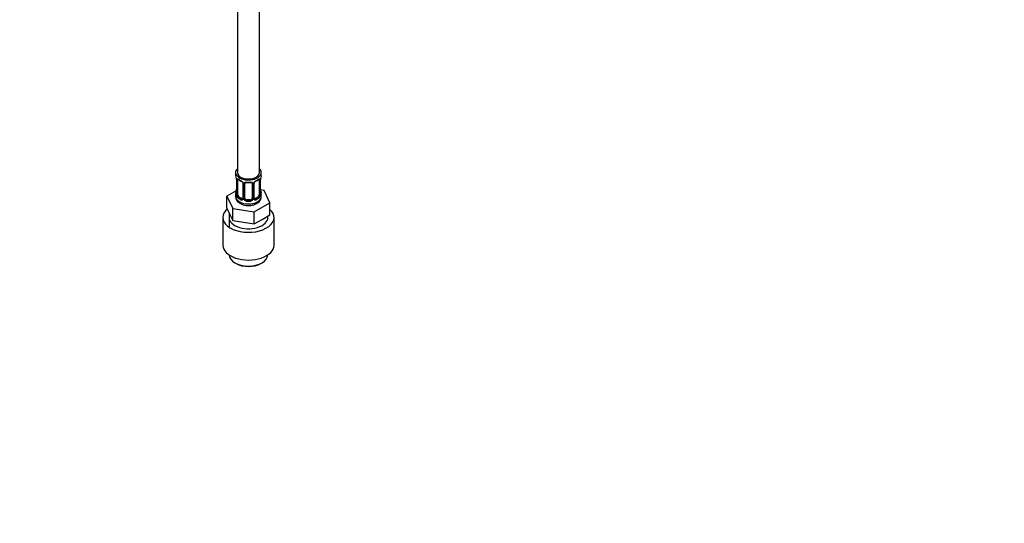
# Paper-space layout 'Layout1' of a CAD drawing. Units: millimetres. Extents: x 0 to 1877, y 0 to 2366.
# Drawn here: x 1339 to 1877, y 0 to 274 of the extents above; entities that cross this region are included whole.
import ezdxf
from ezdxf import colors
from ezdxf.entities.mleader import LeaderData, LeaderLine
from ezdxf.math import Vec2, Vec3

# ---------------------------------------------------------------- set-up
doc = ezdxf.new("R2010")
doc.units = ezdxf.units.MM
doc.layers.add('DV6_Défaut', color=7, linetype='Continuous')
doc.layers.add('Défaut', color=7, linetype='Continuous')

# ---------------------------------------------------------------- blocks, each defined once
blk = doc.blocks.new('_DOT')
at = {"color": 0}
blk.add_line((0, 0), (-1, 0), dxfattribs=at)
at = {"color": 0, "const_width": 0.333}
blk.add_lwpolyline([(-0.1665, 0, 1), (0.1665, 0, 1)], format="xyb", close=True, dxfattribs=at)
blk = doc.blocks.new('SE5')
at = {"layer": 'DV6_Défaut', "color": 7, "linetype": 'Continuous'}
for p, q in [((1458.25, 352.36), (1458.25, 191.15)), ((1470.25, 191.15), (1470.25, 352.36)), ((1457.25, 191.15), (1457.25, 189.94)), ((1471.25, 189.94), (1471.25, 191.15)), ((1457.7, 187.41), (1457.7, 179.35)), ((1457.73, 187.33), (1457.73, 179.26)), ((1457.84, 179.11), (1457.84, 187.17)), ((1458.45, 179.02), (1458.45, 187.08)), ((1461.19, 185.3), (1461.19, 177.24)), ((1461.43, 185.09), (1461.43, 177.03)), ((1461.71, 176.96), (1461.71, 185.03)), ((1462.25, 177.15), (1462.25, 185.21)), ((1466.25, 185.21), (1466.25, 177.15)), ((1466.79, 185.03), (1466.79, 176.96)), ((1467.06, 177.03), (1467.06, 185.09)), ((1467.3, 177.24), (1467.3, 185.3)), ((1470.05, 187.08), (1470.05, 179.02)), ((1470.66, 187.17), (1470.66, 179.11)), ((1470.77, 179.26), (1470.77, 187.33)), ((1470.8, 179.35), (1470.8, 187.41)), ((1457.58, 181.17), (1452.54, 178.26)), ((1452.54, 178.26), (1455.67, 171.5)), ((1452.54, 171.73), (1452.54, 178.26)), ((1457.25, 179.59), (1457.25, 178.08)), ((1459.16, 177.79), (1458.93, 177.66)), ((1460.57, 176.97), (1459.16, 177.79)), ((1469.34, 177.79), (1467.93, 176.97)), ((1469.34, 177.79), (1469.57, 177.66)), ((1472.82, 181.4), (1470.83, 181.71)), ((1471.25, 178.08), (1471.25, 179.59)), ((1475.96, 174.64), (1472.82, 181.4)), ((1460.57, 176.97), (1460.34, 176.84)), ((1463.25, 176.33), (1463.25, 176.15)), ((1465.25, 176.33), (1463.25, 176.33)), ((1465.25, 176.33), (1465.25, 176.15)), ((1467.39, 169.69), (1475.96, 174.64)), ((1467.93, 176.97), (1468.15, 176.84)), ((1475.96, 168.11), (1475.96, 174.64)), ((1450.25, 166.65), (1450.25, 151.55)), ((1452.54, 171.73), (1454.11, 168.35)), ((1453.75, 169.12), (1453.75, 161.34)), ((1454.11, 168.35), (1455.67, 164.97)), ((1455.67, 171.5), (1467.39, 169.69)), ((1455.67, 164.97), (1455.67, 171.5)), ((1467.39, 163.16), (1467.39, 169.69)), ((1471.67, 165.63), (1475.96, 168.11)), ((1478.25, 151.55), (1478.25, 166.65)), ((1455.67, 164.97), (1461.53, 164.06)), ((1461.53, 164.06), (1467.39, 163.16)), ((1467.39, 163.16), (1471.67, 165.63)), ((1456.82, 141.95), (1457.53, 141.54)), ((1470.97, 141.54), (1471.67, 141.95))]:
    blk.add_line(p, q, dxfattribs=at)
for centre, radius, start, end in [((1443.08, 185.13), 14.86, 10.7478, 16.3941), ((1485.42, 185.13), 14.86, 163.606, 169.2521), ((1455.36, 187.44), 2.34, 359.3916, 10.5452), ((1454.17, 187.28), 3.55, 0.6583, 9.9884), ((1458.94, 187.21), 1.11, 160.4927, 182.2972), ((1462.73, 192.63), 6.64, 232.4428, 247.487), ((1459.13, 184.38), 2.5, 29.8198, 66.9998), ((1459.48, 184.8), 1.84, 27.9408, 67.1444), ((1460.27, 185.07), 1.16, 1.0203, 28.275), ((1462.49, 185.04), 0.785, 144.9712, 180.8641), ((1464.25, 197.63), 11.91, 265.0119, 274.9881), ((1466.01, 185.04), 0.785, 359.1311, 35.0336), ((1468.22, 185.07), 1.16, 151.7186, 178.9861), ((1469.37, 184.38), 2.5, 113.0004, 150.18), ((1467.95, 185.32), 0.647, 148.3469, 180.9475), ((1469.02, 184.8), 1.83, 112.9152, 152.3004), ((1465.74, 192.69), 6.7, 292.5834, 307.4868), ((1469.55, 187.21), 1.1, 357.6841, 19.526), ((1474.32, 187.29), 3.55, 170.0079, 179.3454), ((1473.2, 187.43), 2.4, 169.2776, 180.354), ((1443.08, 184.39), 14.86, 343.6059, 349.2522), ((1455.3, 182.1), 2.4, 349.2758, 0.3531), ((1456.7, 179.3), 0.997, 345.758, 2.7939), ((1456.43, 179.22), 1.29, 343.3385, 1.8084), ((1460.73, 179.13), 2.89, 180.5093, 191.9483), ((1460.19, 178.88), 2.32, 188.7542, 226.8152), ((1467.57, 177.19), 0.262, 167.6235, 222.0945), ((1468.31, 178.88), 2.32, 313.1842, 351.2464), ((1467.76, 179.13), 2.89, 348.0493, 359.4931), ((1472.06, 179.22), 1.29, 178.1771, 196.676), ((1473.2, 182.09), 2.4, 179.4563, 190.7935), ((1471.74, 179.29), 0.943, 176.3923, 194.4318), ((1485.42, 184.39), 14.86, 190.7479, 196.394), ((1460.55, 177.19), 0.972, 242.8666, 320.2121), ((1460.62, 177.53), 0.746, 247.8303, 300.1059), ((1460.65, 177.02), 0.779, 325.2937, 1.0277), ((1462.8, 176.98), 1.1, 180.837, 209.4908), ((1463.34, 177.31), 1.72, 210.2871, 265.0453), ((1463.43, 177.34), 1.21, 206.8319, 261.5389), ((1465.08, 177.34), 1.2, 278.249, 333.3802), ((1465.16, 177.31), 1.72, 274.9548, 329.7127), ((1465.69, 176.98), 1.1, 330.5042, 359.168), ((1467.84, 177.02), 0.779, 178.9659, 214.7127), ((1467.95, 177.19), 0.972, 219.7872, 297.134), ((1467.87, 177.52), 0.735, 240.2054, 292.8078)]:
    blk.add_arc(centre, radius, start, end, dxfattribs=at)
for centre, major_axis, ratio, start_param, end_param in [((1464.25, 191.15), (7, 0), 0.57735, 2.600493, 6.283185), ((1464.25, 189.94), (7, 0), 0.57735, 3.141593, 3.293694), ((1464.25, 191.15), (-6, 0), 0.57735, 0, 3.141593), ((1464.25, 191.15), (7, 0), 0.57735, 0, 0.5411), ((1464.25, 189.94), (-7, 0), 0.57735, 2.989492, 3.141593), ((1458.1, 187.41), (0.4, 0), 0.57735, 3.122224, 3.513239), ((1458.21, 187.26), (0.4, 0), 0.57735, 3.555344, 5.371005), ((1458.26, 187.68), (0.373, -0.146), 0.85055, 3.855675, 5.740852), ((1459.16, 186.67), (-0.5, 0.866), 0.57735, 0.338885, 0.785398), ((1464.25, 189.94), (-7, 0), 0.57735, 0.633297, 0.937499), ((1458.93, 187.68), (0.247, 0.314), 0.658162, 2.44473, 3.142152), ((1460.34, 186.86), (0.156, 0.368), 0.483207, 2.29088, 3.141107), ((1460.34, 186.86), (0.156, 0.368), 0.483207, 3.141107, 3.169581), ((1461.46, 185.83), (0.359, 0.176), 0.358003, 3.123075, 4.05706), ((1461.59, 185.3), (0.4, 0), 0.57735, 3.139401, 4.298637), ((1461.85, 185.24), (0.4, 0), 0.57735, 4.340743, 6.156403), ((1461.99, 185.71), (-0.332, 0.222), 0.641506, 1.587428, 3.143896), ((1463.25, 185.21), (-1, 0), 0.816497, 6.157107, 6.283185), ((1464.25, 189.94), (-7, 0), 0.57735, 1.418695, 1.722897), ((1463.25, 186.17), (0.035, 0.398), 0.123712, 2.191761, 3.141502), ((1465.25, 186.17), (-0.035, 0.398), 0.123712, 3.141654, 4.091425), ((1466.51, 185.71), (0.332, 0.222), 0.641506, 3.147952, 4.695758), ((1466.64, 185.24), (-0.4, 0), 0.57735, 0.126783, 1.942443), ((1466.9, 185.3), (-0.4, 0), 0.57735, 1.984548, 3.147867), ((1467.03, 185.83), (-0.359, 0.176), 0.358003, 2.226125, 3.166238), ((1468.15, 186.86), (-0.156, 0.368), 0.483207, 3.121463, 3.992305), ((1464.25, 189.94), (7, 0), 0.57735, 5.345686, 5.649888), ((1469.57, 187.68), (-0.247, 0.314), 0.658162, 3.14101, 3.838456), ((1470.23, 187.68), (-0.373, -0.146), 0.85055, 0.542333, 2.42751), ((1469.34, 186.67), (0.5, 0.866), 0.57735, 5.497787, 5.9443), ((1470.29, 187.26), (-0.4, 0), 0.57735, 0.912181, 2.727841), ((1470.4, 187.41), (-0.4, 0), 0.57735, 2.769946, 3.151642), ((1470.45, 187.98), (-0.395, 0.063), 0.166114, 2.853764, 3.182468), ((1464.25, 179.59), (7, 0), 0.57735, 2.989492, 3.293694), ((1464.25, 178.08), (7, 0), 0.57735, 3.141593, 5.497787), ((1457.72, 180.16), (0.387, -0.103), 0.80707, 1.846723, 3.352676), ((1457.72, 179.01), (-0.387, -0.103), 0.80707, 4.501306, 6.072102), ((1464.25, 179.91), (6.6, 0), 0.57735, 3.017713, 3.265472), ((1458.05, 181.54), (0.395, -0.063), 0.166114, 2.853764, 3.653865), ((1458.05, 178.93), (0.381, -0.123), 0.86268, 3.136764, 3.728142), ((1458.1, 179.35), (0.4, 0), 0.57735, 3.141593, 3.513239), ((1458.21, 179.2), (-0.4, 0), 0.57735, 0.413752, 2.229412), ((1458.26, 178.63), (-0.392, -0.078), 0.178244, 0.357599, 2.242775), ((1459.16, 178.61), (-0.5, 0.866), 0.57735, 0.785398, 1.231911), ((1459.16, 178.61), (0.5, -0.866), 0.57735, 4.373504, 5.497787), ((1458.93, 177.33), (-0.247, -0.314), 0.658162, 4.015526, 5.586322), ((1464.25, 179.91), (-6.6, 0), 0.57735, 0.633297, 0.937499), ((1461.59, 177.24), (0.4, 0), 0.57735, 3.141593, 4.298637), ((1466.9, 177.24), (-0.4, 0), 0.57735, 1.984548, 3.141593), ((1464.25, 179.91), (6.6, 0), 0.57735, 5.345686, 5.649888), ((1464.25, 178.08), (7, 0), 0.57735, 5.497787, 6.283185), ((1469.34, 178.61), (0.5, 0.866), 0.57735, 3.926991, 5.051274), ((1469.57, 177.33), (0.247, -0.314), 0.658162, 0.696863, 2.267659), ((1469.34, 178.61), (0.5, 0.866), 0.57735, 5.051274, 5.497787), ((1470.23, 178.63), (0.392, -0.078), 0.178244, 4.04041, 5.925586), ((1470.29, 179.2), (0.4, 0), 0.57735, 4.053773, 5.869434), ((1470.4, 179.35), (-0.4, 0), 0.57735, 2.769946, 3.141593), ((1470.77, 179.01), (0.387, -0.103), 0.80707, 0.211083, 1.781879), ((1470.45, 181.54), (-0.395, -0.063), 0.166114, 2.62932, 3.429422), ((1470.77, 180.16), (-0.387, -0.103), 0.80707, 2.93051, 4.436462), ((1464.25, 179.91), (-6.6, 0), 0.57735, 3.017713, 3.265472), ((1470.4, 179.35), (-0.4, 0), 0.57735, 3.141593, 3.162219), ((1470.45, 178.93), (-0.381, -0.123), 0.86268, 2.555043, 3.150842), ((1464.25, 179.59), (-7, 0), 0.57735, 2.989492, 3.293694), ((1464.25, 179.59), (-7, 0), 0.57735, 0.633297, 0.937499), ((1460.34, 176.52), (-0.156, -0.368), 0.483207, 3.861676, 5.432473), ((1460.57, 177.79), (-0.5, 0.866), 0.57735, 2.356194, 3.141593), ((1461.46, 176.78), (0.333, -0.222), 0.670791, 3.122954, 4.652076), ((1461.85, 177.18), (-0.4, 0), 0.57735, 1.19915, 3.01481), ((1461.99, 176.66), (-0.355, -0.185), 0.387288, 0.98259, 2.867767), ((1463.25, 177.15), (1, 0), 0.816497, 3.141593, 3.588106), ((1463.25, 177.15), (1, 0), 0.816497, 3.588106, 4.712389), ((1463.25, 175.82), (-0.035, -0.398), 0.123712, 3.762557, 5.333353), ((1464.25, 179.59), (7, 0), 0.57735, 4.560288, 4.86449), ((1464.25, 179.91), (-6.6, 0), 0.57735, 1.418695, 1.722897), ((1465.25, 177.15), (1, 0), 0.816497, 4.712389, 5.836672), ((1465.25, 175.82), (0.035, -0.398), 0.123712, 0.949832, 2.520628), ((1465.25, 177.15), (1, 0), 0.816497, 5.836672, 6.283185), ((1466.51, 176.66), (0.355, -0.185), 0.387288, 3.415419, 5.300595), ((1466.64, 177.18), (0.4, 0), 0.57735, 3.268375, 5.084035), ((1467.03, 176.78), (-0.333, -0.222), 0.670791, 1.631109, 3.168596), ((1467.93, 177.79), (0.5, 0.866), 0.57735, 3.165979, 3.926991), ((1468.15, 176.52), (0.156, -0.368), 0.483207, 0.850713, 2.421509), ((1464.25, 179.59), (7, 0), 0.57735, 5.345686, 5.649888), ((1464.25, 166.65), (-14, 0), 0.57735, 5.675763, 6.283185), ((1464.25, 166.65), (-14, 0), 0.57735, 0, 3.721495), ((1464.25, 166.65), (-10.6, 0), 0.57735, 6.145717, 6.283185), ((1464.25, 166.65), (-10.6, 0), 0.57735, 0, 3.279061), ((1464.25, 151.55), (-14, 0), 0.57735, 0, 3.141593), ((1464.25, 146.24), (10.5, 0), 0.57735, 3.141593, 6.283185), ((1464.25, 145.42), (-9.5, 0), 0.57735, 0.785398, 2.356194)]:
    blk.add_ellipse(centre, major_axis=major_axis, ratio=ratio, start_param=start_param, end_param=end_param, dxfattribs=at)
for points, knots in [([(1457.9, 187.58), (1457.93, 187.65), (1457.97, 187.69), (1458.06, 187.75), (1458.11, 187.77), (1458.23, 187.76), (1458.3, 187.73), (1458.44, 187.66), (1458.52, 187.61), (1458.61, 187.54)], [0, 0, 0, 0, 0.25, 0.25, 0.5, 0.5, 0.75, 0.75, 1, 1, 1, 1]), ([(1458.5, 187.48), (1458.5, 187.48), (1458.5, 187.48), (1458.56, 187.46), (1458.64, 187.4), (1458.68, 187.36)], [0, 0, 0, 0, 0.123789, 0.580213, 1, 1, 1, 1]), ([(1461.1, 185.66), (1461.12, 185.61), (1461.18, 185.5), (1461.2, 185.37), (1461.19, 185.31), (1461.19, 185.31)], [0, 0, 0, 0, 0.313541, 0.977606, 1, 1, 1, 1]), ([(1461.85, 185.49), (1461.91, 185.58), (1461.99, 185.65), (1462.18, 185.78), (1462.29, 185.83), (1462.52, 185.9), (1462.65, 185.93), (1462.91, 185.95), (1463.05, 185.95), (1463.19, 185.94)], [0, 0, 0, 0, 0.25, 0.25, 0.5, 0.5, 0.75, 0.75, 1, 1, 1, 1]), ([(1462.32, 185.48), (1462.34, 185.5), (1462.38, 185.58), (1462.55, 185.69), (1462.85, 185.78), (1463.08, 185.77), (1463.21, 185.77)], [0, 0, 0, 0, 0.105964, 0.412279, 0.699549, 1, 1, 1, 1]), ([(1465.28, 185.76), (1465.34, 185.77), (1465.5, 185.79), (1465.78, 185.75), (1466.04, 185.64), (1466.16, 185.53), (1466.19, 185.46), (1466.19, 185.45)], [0, 0, 0, 0, 0.113517, 0.391018, 0.669765, 0.950188, 1, 1, 1, 1]), ([(1465.31, 185.94), (1465.45, 185.95), (1465.58, 185.95), (1465.85, 185.93), (1465.97, 185.9), (1466.21, 185.83), (1466.32, 185.78), (1466.5, 185.65), (1466.58, 185.58), (1466.65, 185.49)], [0, 0, 0, 0, 0.25, 0.25, 0.5, 0.5, 0.75, 0.75, 1, 1, 1, 1]), ([(1469.81, 187.36), (1469.84, 187.38), (1469.92, 187.44), (1469.99, 187.47), (1470, 187.47), (1470, 187.47)], [0, 0, 0, 0, 0.277935, 0.752526, 1, 1, 1, 1]), ([(1469.89, 187.54), (1469.97, 187.61), (1470.05, 187.66), (1470.2, 187.73), (1470.27, 187.76), (1470.39, 187.77), (1470.44, 187.75), (1470.53, 187.7), (1470.57, 187.65), (1470.59, 187.58)], [0, 0, 0, 0, 0.25, 0.25, 0.5, 0.5, 0.75, 0.75, 1, 1, 1, 1]), ([(1457.28, 178.02), (1457.3, 177.65), (1457.35, 176.95), (1457.89, 175.89), (1458.73, 174.94), (1459.88, 174.16), (1461.3, 173.57), (1462.94, 173.23), (1464.67, 173.16), (1466.38, 173.36), (1467.79, 173.79), (1468.49, 174.15), (1468.78, 174.31)], [0, 0, 0, 0, 0.078876, 0.172879, 0.268582, 0.371125, 0.480876, 0.59331, 0.705624, 0.818468, 0.933002, 1, 1, 1, 1]), ([(1457.67, 178.85), (1457.65, 178.79), (1457.62, 178.74), (1457.56, 178.69), (1457.53, 178.68), (1457.46, 178.71), (1457.43, 178.74), (1457.38, 178.83), (1457.35, 178.89), (1457.33, 178.97)], [0, 0, 0, 0, 0.25, 0.25, 0.5, 0.5, 0.75, 0.75, 1, 1, 1, 1]), ([(1457.67, 179.06), (1457.67, 179.05), (1457.66, 179.04), (1457.66, 179.03), (1457.66, 179.03)], [0, 0, 0, 0, 0.555371, 1, 1, 1, 1]), ([(1458.52, 178.62), (1458.53, 178.53), (1458.55, 178.43), (1458.6, 178.24), (1458.63, 178.15), (1458.73, 177.9), (1458.82, 177.75), (1458.93, 177.66)], [0, 0, 0, 0, 0.25, 0.25, 0.5, 0.5, 1, 1, 1, 1]), ([(1468.78, 174.31), (1469.06, 174.48), (1469.65, 174.86), (1470.49, 175.7), (1471.05, 176.77), (1471.3, 177.65), (1471.24, 178.05), (1471.23, 178.09)], [0, 0, 0, 0, 0.17905, 0.46027, 0.722462, 0.976316, 1, 1, 1, 1]), ([(1469.57, 177.66), (1469.62, 177.71), (1469.67, 177.77), (1469.76, 177.9), (1469.8, 177.98), (1469.9, 178.24), (1469.95, 178.43), (1469.98, 178.62)], [0, 0, 0, 0, 0.25, 0.25, 0.5, 0.5, 1, 1, 1, 1]), ([(1471.17, 178.97), (1471.15, 178.89), (1471.12, 178.83), (1471.06, 178.74), (1471.03, 178.71), (1470.97, 178.68), (1470.94, 178.69), (1470.88, 178.74), (1470.85, 178.79), (1470.82, 178.85)], [0, 0, 0, 0, 0.25, 0.25, 0.5, 0.5, 0.75, 0.75, 1, 1, 1, 1]), ([(1470.84, 179.03), (1470.84, 179.03), (1470.83, 179.04), (1470.83, 179.05), (1470.83, 179.06)], [0, 0, 0, 0, 0.593635, 1, 1, 1, 1])]:
    blk.add_open_spline(points, degree=3, knots=knots, dxfattribs=at)
for points in [[(1462.27, 185.32), (1462.27, 185.4), (1462.29, 185.46), (1462.33, 185.48)], [(1466.17, 185.48), (1466.22, 185.43), (1466.24, 185.35), (1466.23, 185.24)], [(1461.19, 177.24), (1461.18, 177.1), (1461.16, 177.03), (1461.12, 177.01)], [(1461.13, 177.01), (1461.11, 176.96), (1461.07, 176.93), (1460.99, 176.9)], [(1467.51, 176.89), (1467.45, 176.9), (1467.41, 176.94), (1467.38, 177.02)]]:
    blk.add_open_spline(points, degree=3, dxfattribs=at)

psp = doc.layouts.get("Layout1")

# ---------------------------------------------------------------- block references
at = {"layer": 'Défaut'}
psp.add_blockref('SE5', (0, 0), dxfattribs=at)

# ---------------------------------------------------------------- leaders
at = {"layer": 'Défaut', "color": 7, "linetype": 'Continuous'}
ml = psp.add_multileader_mtext('Standard', dxfattribs=at)
ml.set_content('{\\pxsm0.9;\\fSolid Edge ISO|b1||i0||c0|p34;\\W1.;17/06/2016\\P}', color=256)
ml.set_leader_properties()
ml.set_arrow_properties(name='DOT')
ml.build(insert=Vec2(0, 0))
ml.multileader.update_dxf_attribs({"leader_type": 0, "dogleg_length": 0, "arrow_head_size": 12})
ctx = ml.context
ctx.base_point, ctx.char_height, ctx.arrow_head_size, ctx.landing_gap_size = Vec3(1777.45, 2359.25), 12, 12, 4.2
notes = []
notes.append((ctx, [(0, (0, 0, 0), (0, 0), (1, 0), 1, [])]))
ctx.mtext.insert = Vec3(1781.65, 2365.37)
for ctx, leaders in notes:
    for number, flags, end, landing, length, lines in leaders:
        leader = LeaderData()
        leader.index, (leader.has_last_leader_line, leader.has_dogleg_vector, leader.attachment_direction) = number, flags
        leader.last_leader_point, leader.dogleg_vector, leader.dogleg_length = Vec3(end), Vec3(landing), length
        for number, points, colour, breaks in lines:
            line = LeaderLine()
            line.index, line.vertices, line.color, line.breaks = number, Vec3.list(points), colors.encode_raw_color(colour), breaks
            leader.lines.append(line)
        ctx.leaders.append(leader)

doc.saveas('drawing.dxf')
